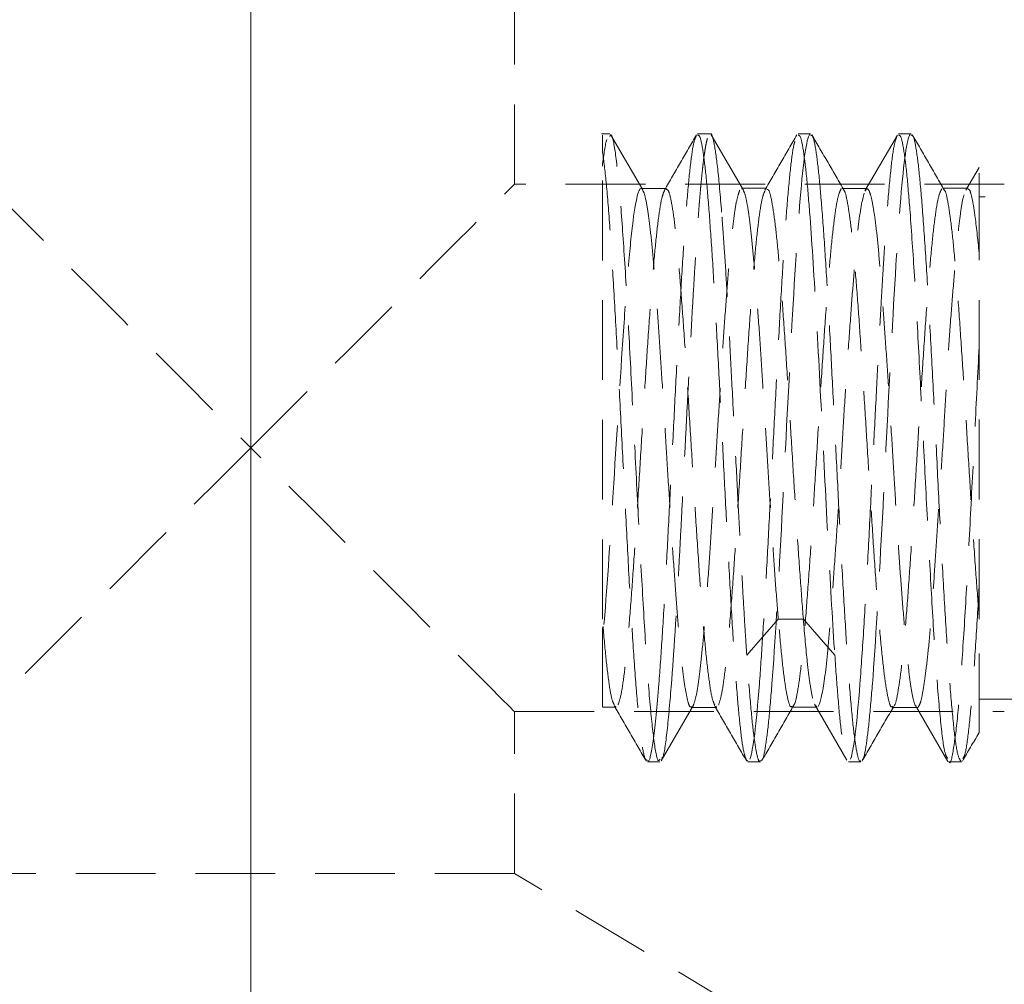
# Model space of a CAD drawing. Units: millimetres. Extents: x 20 to 197, y 10 to 285.
# Drawn here: x 104 to 120, y 156 to 172 of the extents above; entities that cross this region are included whole.
import ezdxf

# ---------------------------------------------------------------- set-up
doc = ezdxf.new("R2010")
doc.units = ezdxf.units.MM
doc.linetypes.add('HIDDEN', pattern=[1.905, 1.27, -0.635])
doc.styles.add('SLDTEXTSTYLE1', font='TXT', dxfattribs={"width": 0.75, "bigfont": 'bigfont'})
doc.dimstyles.new('SLDDIMSTYLE0', dxfattribs={"dimtxt": 3.5, "dimasz": 2, "dimexe": 0, "dimexo": 0.0625, "dimgap": 0.875, "dimtad": 3, "dimdec": 1, "dimlfac": 0.5, "dimrnd": 1e-09, "dimzin": 12, "dimdsep": 46, "dimtxsty": 'SLDTEXTSTYLE1', "dimsah": 1, "dimcen": 0.09, "dimadec": 0, "dimazin": 3, "dimtfac": 1, "dimtdec": 1, "dimtofl": 0, "dimtmove": 0, "dimatfit": 3, "dimfxl": 1, "dimfrac": 2, "dimtolj": 1, "dimtzin": 12, "dimarcsym": 0})

# ---------------------------------------------------------------- blocks, each defined once
blk = doc.blocks.new('_D_4')
at = {"color": 7, "linetype": 'Continuous', "lineweight": 0}
for p, q in [((112.926, 259.411), (152.901, 259.411)), ((151.901, 259.411), (151.901, 139.811)), ((120.926, 139.811), (152.901, 139.811))]:
    blk.add_line(p, q, dxfattribs=at)
for points in [[(151.901, 259.411), (151.151, 257.411), (152.651, 257.411)], [(151.901, 139.811), (152.651, 141.811), (151.151, 141.811)]]:
    blk.add_solid(points, dxfattribs=at)
at = {"color": 7, "linetype": 'Continuous', "lineweight": 0, "insert": (147.389, 188.286, 0.2), "char_height": 3.5, "attachment_point": 1, "rotation": 90, "style": 'SLDTEXTSTYLE1'}
blk.add_mtext('59.8', dxfattribs=at)

msp = doc.modelspace()

# ---------------------------------------------------------------- linework, layer by layer
at = {"color": 7, "linetype": 'HIDDEN', "lineweight": 0}
for p, q in [((112.126, 169.011), (112.126, 185.811)), ((113.643, 169.811), (113.51, 169.811)), ((114.17, 168.92), (113.657, 169.804)), ((115.241, 169.811), (115.043, 169.811)), ((116.842, 169.811), (116.643, 169.811)), ((118.443, 169.811), (118.242, 169.811)), ((115.772, 168.915), (115.259, 169.799)), ((118.223, 169.794), (117.706, 168.903)), ((119.524, 169.275), (119.316, 168.918)), ((119.926, 169.011), (112.126, 169.011)), ((114.545, 168.943), (114.14, 168.943)), ((116.146, 168.945), (115.741, 168.945)), ((115.744, 168.931), (115.757, 168.938)), ((117.747, 168.943), (117.34, 168.943)), ((117.714, 168.901), (117.738, 168.943)), ((119.349, 168.945), (118.941, 168.945)), ((121.526, 168.811), (119.526, 168.811)), ((116.326, 162.083), (115.826, 161.512)), ((116.726, 162.086), (116.326, 162.086)), ((117.227, 161.512), (116.727, 162.084)), ((114.463, 159.829), (114.976, 160.713)), ((116.902, 160.729), (117.418, 159.84)), ((118.511, 160.71), (119.028, 159.819)), ((119.526, 160.811), (121.526, 160.811)), ((112.126, 160.611), (119.926, 160.611)), ((112.126, 158.035), (112.126, 160.611)), ((113.526, 160.682), (113.744, 160.682)), ((113.742, 160.699), (113.726, 160.69)), ((114.941, 160.678), (115.346, 160.678)), ((115.343, 160.696), (115.326, 160.686)), ((116.54, 160.682), (116.947, 160.682)), ((116.918, 160.7), (116.941, 160.697)), ((118.141, 160.678), (118.548, 160.678)), ((114.243, 159.811), (114.442, 159.811)), ((115.843, 159.833), (115.826, 159.822)), ((115.843, 159.811), (116.043, 159.811)), ((117.444, 159.811), (117.642, 159.811)), ((119.043, 159.811), (119.243, 159.811)), ((112.126, 158.035), (103.726, 158.035)), ((115.826, 155.811), (112.126, 158.035))]:
    msp.add_line(p, q, dxfattribs=at)
at = {"color": 7, "linetype": 'Continuous', "lineweight": 15}
msp.add_line((107.926, 141.668), (107.926, 173.955), dxfattribs=at)
at = {"color": 7, "linetype": 'HIDDEN', "lineweight": 0, "flags": 128}
for points in [[(103.726, 169.011), (103.735, 169.003), (103.801, 168.937), (103.932, 168.806), (104.126, 168.612), (104.38, 168.358), (104.69, 168.048), (105.051, 167.687), (105.458, 167.28), (105.903, 166.835), (106.38, 166.358), (106.882, 165.856), (107.4, 165.338), (107.926, 164.811)], [(107.926, 164.811), (108.453, 165.338), (108.971, 165.856), (109.472, 166.358), (109.95, 166.835), (110.395, 167.28), (110.801, 167.687), (111.162, 168.048), (111.472, 168.358), (111.727, 168.612), (111.921, 168.806), (112.052, 168.937), (112.118, 169.003), (112.126, 169.011)], [(107.926, 164.811), (107.4, 164.285), (106.882, 163.767), (106.38, 163.265), (105.903, 162.788), (105.458, 162.343), (105.051, 161.936), (104.69, 161.575), (104.38, 161.265), (104.126, 161.011), (103.932, 160.817), (103.801, 160.686), (103.735, 160.62), (103.726, 160.611)], [(112.126, 160.611), (112.118, 160.62), (112.052, 160.686), (111.921, 160.817), (111.727, 161.011), (111.472, 161.265), (111.162, 161.575), (110.801, 161.936), (110.395, 162.343), (109.95, 162.788), (109.472, 163.265), (108.971, 163.767), (108.453, 164.285), (107.926, 164.811)]]:
    msp.add_lwpolyline(points, dxfattribs=at)
at = {"color": 7, "linetype": 'HIDDEN', "lineweight": 0}
for points, knots in [([(115.425, 168.568), (115.404, 168.817), (115.363, 169.301), (115.305, 169.681), (115.265, 169.837), (115.244, 169.803), (115.241, 169.799)], [0, 0, 0, 0, 0.340306, 0.66049, 0.960535, 1, 1, 1, 1]), ([(113.526, 169.545), (113.526, 169.638), (113.526, 169.794), (113.526, 169.791), (113.526, 169.79)], [0, 0, 0, 0, 0.598367, 1, 1, 1, 1]), ([(114.442, 159.852), (114.435, 159.841), (114.404, 159.796), (114.351, 160.089), (114.282, 160.715), (114.214, 161.663), (114.145, 162.832), (114.076, 164.147), (114.007, 165.509), (113.939, 166.821), (113.87, 167.986), (113.801, 168.927), (113.732, 169.545), (113.68, 169.831), (113.65, 169.784), (113.643, 169.773)], [0, 0, 0, 0, 0.028339, 0.114284, 0.200229, 0.286173, 0.372118, 0.458062, 0.544007, 0.629952, 0.715896, 0.801841, 0.887785, 0.97373, 1, 1, 1, 1]), ([(114.426, 161.055), (114.443, 161.285), (114.476, 161.745), (114.526, 162.591), (114.576, 163.513), (114.626, 164.487), (114.676, 165.472), (114.726, 166.433), (114.776, 167.331), (114.826, 168.132), (114.876, 168.807), (114.926, 169.324), (114.974, 169.67), (115.006, 169.747), (115.02, 169.782)], [0, 0, 0, 0, 0.0841641, 0.168328, 0.252492, 0.3366561, 0.4208201, 0.5049841, 0.5891481, 0.6733121, 0.7574761, 0.8416401, 0.9258041, 1, 1, 1, 1]), ([(115.024, 169.798), (114.939, 169.651), (114.768, 169.357), (114.598, 169.064), (114.513, 168.917)], [0, 0, 0, 0, 0.500171, 1, 1, 1, 1]), ([(115.198, 169.737), (115.192, 169.716), (115.181, 169.676), (115.166, 169.593), (115.15, 169.494), (115.135, 169.382), (115.121, 169.257), (115.107, 169.122), (115.093, 168.978), (115.079, 168.827), (115.067, 168.669), (115.054, 168.507), (115.042, 168.342), (115.024, 168.081), (114.999, 167.703), (114.968, 167.183), (114.937, 166.627), (114.907, 166.045), (114.875, 165.444), (114.844, 164.834), (114.813, 164.223), (114.782, 163.622), (114.751, 163.038), (114.72, 162.48), (114.689, 161.958), (114.657, 161.474), (114.636, 161.195), (114.626, 161.055)], [0, 0, 0, 0, 0.028469, 0.056218, 0.083247, 0.109555, 0.135142, 0.160009, 0.184156, 0.207581, 0.230287, 0.252272, 0.273536, 0.29408, 0.34838, 0.402681, 0.456982, 0.511283, 0.565584, 0.619885, 0.674187, 0.728489, 0.782791, 0.837093, 0.891395, 0.945697, 1, 1, 1, 1]), ([(115.043, 169.79), (115.054, 169.79), (115.082, 169.791), (115.126, 169.569), (115.176, 169.175), (115.21, 168.77), (115.226, 168.568)], [0, 0, 0, 0, 0.18283, 0.45522, 0.72761, 1, 1, 1, 1]), ([(116.593, 169.696), (116.588, 169.681), (116.565, 169.619), (116.526, 169.318), (116.476, 168.809), (116.426, 168.132), (116.376, 167.331), (116.326, 166.433), (116.276, 165.472), (116.226, 164.487), (116.176, 163.513), (116.126, 162.591), (116.076, 161.745), (116.043, 161.285), (116.027, 161.055)], [0, 0, 0, 0, 0.03007, 0.118246, 0.206421, 0.294597, 0.382772, 0.470947, 0.559123, 0.647298, 0.735474, 0.823649, 0.911825, 1, 1, 1, 1]), ([(116.623, 169.796), (116.538, 169.65), (116.368, 169.356), (116.197, 169.062), (116.112, 168.916)], [0, 0, 0, 0, 0.500168, 1, 1, 1, 1]), ([(116.826, 169.801), (116.776, 169.738), (116.726, 169.378), (116.626, 168.184), (116.576, 167.352), (116.476, 165.493), (116.426, 164.47), (116.326, 162.573), (116.276, 161.703), (116.226, 161.055)], [0, 0, 0, 0, 0.25, 0.25, 0.5, 0.5, 0.75, 0.75, 1, 1, 1, 1]), ([(116.826, 168.568), (116.81, 168.77), (116.776, 169.175), (116.726, 169.569), (116.682, 169.791), (116.654, 169.79), (116.643, 169.79)], [0, 0, 0, 0, 0.2723901, 0.54478, 0.8171701, 1, 1, 1, 1]), ([(117.026, 168.568), (117.009, 168.77), (116.976, 169.175), (116.926, 169.569), (116.881, 169.791), (116.854, 169.79), (116.842, 169.79)], [0, 0, 0, 0, 0.2723884, 0.5447771, 0.8171655, 1, 1, 1, 1]), ([(117.376, 168.91), (117.291, 169.058), (117.119, 169.354), (116.948, 169.65), (116.862, 169.797)], [0, 0, 0, 0, 0.49982, 1, 1, 1, 1]), ([(117.628, 161.055), (117.648, 161.343), (117.688, 161.903), (117.747, 162.929), (117.801, 163.969), (117.852, 164.979), (117.9, 165.913), (117.937, 166.619), (117.965, 167.123), (117.985, 167.463), (118.004, 167.773), (118.033, 168.223), (118.073, 168.768), (118.123, 169.299), (118.171, 169.657), (118.202, 169.738), (118.217, 169.776)], [0, 0, 0, 0, 0.104364, 0.202845, 0.295439, 0.382141, 0.462947, 0.537854, 0.573123, 0.606912, 0.639222, 0.670051, 0.755391, 0.840731, 0.926071, 1, 1, 1, 1]), ([(118.426, 169.801), (118.376, 169.738), (118.326, 169.378), (118.226, 168.184), (118.176, 167.352), (118.076, 165.493), (118.026, 164.47), (117.926, 162.573), (117.876, 161.703), (117.826, 161.055)], [0, 0, 0, 0, 0.25, 0.25, 0.5, 0.5, 0.75, 0.75, 1, 1, 1, 1]), ([(118.242, 169.789), (118.253, 169.79), (118.28, 169.794), (118.325, 169.575), (118.376, 169.18), (118.409, 168.772), (118.426, 168.568)], [0, 0, 0, 0, 0.1751293, 0.4500847, 0.7250417, 1, 1, 1, 1]), ([(118.626, 168.568), (118.61, 168.77), (118.576, 169.175), (118.526, 169.569), (118.482, 169.791), (118.454, 169.79), (118.443, 169.79)], [0, 0, 0, 0, 0.27239, 0.544779, 0.817169, 1, 1, 1, 1]), ([(118.976, 168.911), (118.89, 169.059), (118.718, 169.354), (118.547, 169.65), (118.461, 169.798)], [0, 0, 0, 0, 0.49983, 1, 1, 1, 1]), ([(113.526, 169.545), (113.545, 169.404), (113.583, 169.122), (113.639, 168.428), (113.695, 167.575), (113.751, 166.583), (113.808, 165.506), (113.864, 164.395), (113.92, 163.305), (113.976, 162.287), (114.033, 161.393), (114.089, 160.663), (114.145, 160.142), (114.196, 159.846), (114.229, 159.838), (114.243, 159.835)], [0, 0, 0, 0, 0.0785096, 0.1570193, 0.2355288, 0.3140385, 0.3925481, 0.4710577, 0.5495674, 0.628077, 0.7065866, 0.7850962, 0.8636059, 0.9421155, 1, 1, 1, 1]), ([(113.526, 162.083), (113.526, 162.143), (113.526, 162.261), (113.526, 162.454), (113.526, 162.656), (113.526, 162.942), (113.526, 163.325), (113.526, 163.987), (113.526, 164.886), (113.526, 166.006), (113.526, 166.919), (113.526, 167.603), (113.526, 168.088), (113.526, 168.534), (113.526, 168.932), (113.526, 169.279), (113.526, 169.456), (113.526, 169.545)], [0, 0, 0, 0, 0.02867, 0.057299, 0.085997, 0.114871, 0.173548, 0.232594, 0.353056, 0.476409, 0.602738, 0.667197, 0.732211, 0.798316, 0.864658, 0.932011, 1, 1, 1, 1]), ([(119.526, 167.916), (119.526, 168.184), (119.526, 168.613), (119.526, 169), (119.526, 169.198), (119.526, 169.285), (119.526, 169.275), (119.526, 169.273)], [0, 0, 0, 0, 0.346986, 0.554369, 0.767854, 0.974257, 1, 1, 1, 1]), ([(114.139, 168.943), (114.088, 168.934), (114.037, 168.658), (113.96, 167.94), (113.935, 167.652), (113.884, 166.997), (113.858, 166.63), (113.781, 165.462), (113.73, 164.596), (113.628, 162.995), (113.577, 162.257), (113.526, 161.708)], [0, 0, 0, 0, 0.25, 0.25, 0.375, 0.375, 0.5, 0.5, 0.75, 0.75, 1, 1, 1, 1]), ([(114.516, 168.908), (114.503, 168.882), (114.473, 168.821), (114.426, 168.536), (114.376, 168.11), (114.326, 167.556), (114.276, 166.895), (114.226, 166.151), (114.176, 165.357), (114.126, 164.542), (114.076, 163.738), (114.026, 162.977), (113.976, 162.285), (113.926, 161.687), (113.876, 161.21), (113.826, 160.87), (113.793, 160.769), (113.776, 160.719)], [0, 0, 0, 0, 0.053371, 0.120986, 0.18871, 0.256345, 0.323832, 0.391417, 0.459135, 0.526796, 0.594299, 0.66186, 0.72957, 0.797253, 0.864771, 0.932304, 1, 1, 1, 1]), ([(114.167, 168.909), (114.172, 168.904), (114.192, 168.886), (114.226, 168.733), (114.27, 168.456), (114.314, 168.063), (114.358, 167.571), (114.401, 166.998), (114.445, 166.363), (114.489, 165.683), (114.533, 164.977), (114.576, 164.266), (114.62, 163.571), (114.664, 162.911), (114.707, 162.306), (114.751, 161.777), (114.795, 161.341), (114.839, 161.002), (114.882, 160.781), (114.917, 160.673), (114.938, 160.689), (114.943, 160.693)], [0, 0, 0, 0, 0.01994, 0.076387, 0.132775, 0.189041, 0.245324, 0.301729, 0.358174, 0.414531, 0.470781, 0.527093, 0.58352, 0.639954, 0.696279, 0.752526, 0.80887, 0.865312, 0.921726, 0.978021, 1, 1, 1, 1]), ([(115.316, 160.715), (115.302, 160.743), (115.273, 160.805), (115.226, 161.087), (115.176, 161.51), (115.126, 162.065), (115.076, 162.729), (115.026, 163.473), (114.976, 164.266), (114.926, 165.08), (114.876, 165.884), (114.826, 166.646), (114.776, 167.339), (114.726, 167.938), (114.676, 168.413), (114.626, 168.74), (114.582, 168.923), (114.554, 168.925), (114.542, 168.926)], [0, 0, 0, 0, 0.050822, 0.115571, 0.180303, 0.244881, 0.309458, 0.374191, 0.438939, 0.503541, 0.568099, 0.632811, 0.697571, 0.762199, 0.826743, 0.891432, 0.956198, 1, 1, 1, 1]), ([(114.972, 160.71), (114.986, 160.747), (115.015, 160.822), (115.057, 161.08), (115.101, 161.439), (115.145, 161.9), (115.189, 162.452), (115.232, 163.072), (115.276, 163.742), (115.32, 164.443), (115.364, 165.155), (115.408, 165.856), (115.451, 166.527), (115.495, 167.149), (115.539, 167.704), (115.583, 168.171), (115.626, 168.533), (115.67, 168.797), (115.699, 168.876), (115.714, 168.916)], [0, 0, 0, 0, 0.055832, 0.114933, 0.173972, 0.232885, 0.291811, 0.350865, 0.409963, 0.468971, 0.527866, 0.586822, 0.6459, 0.704987, 0.763961, 0.822851, 0.88184, 0.940932, 1, 1, 1, 1]), ([(116.115, 168.905), (116.102, 168.877), (116.073, 168.815), (116.026, 168.537), (115.976, 168.116), (115.926, 167.557), (115.876, 166.892), (115.826, 166.15), (115.776, 165.358), (115.726, 164.543), (115.676, 163.74), (115.626, 162.977), (115.576, 162.282), (115.526, 161.685), (115.476, 161.216), (115.426, 160.872), (115.393, 160.768), (115.376, 160.715)], [0, 0, 0, 0, 0.052682, 0.120446, 0.188077, 0.255611, 0.323292, 0.391061, 0.458722, 0.526253, 0.593907, 0.661676, 0.729363, 0.7969, 0.864525, 0.932288, 1, 1, 1, 1]), ([(115.769, 168.912), (115.78, 168.892), (115.805, 168.845), (115.845, 168.627), (115.889, 168.296), (115.932, 167.862), (115.976, 167.338), (116.02, 166.736), (116.064, 166.077), (116.107, 165.382), (116.151, 164.671), (116.195, 163.964), (116.239, 163.285), (116.282, 162.644), (116.312, 162.272), (116.326, 162.086)], [0, 0, 0, 0, 0.058273, 0.136776, 0.215382, 0.293906, 0.372261, 0.450631, 0.529174, 0.607778, 0.686254, 0.764554, 0.842905, 0.921422, 1, 1, 1, 1]), ([(116.726, 162.086), (116.71, 162.3), (116.676, 162.727), (116.626, 163.473), (116.576, 164.264), (116.526, 165.079), (116.476, 165.883), (116.426, 166.647), (116.376, 167.342), (116.326, 167.934), (116.276, 168.408), (116.226, 168.742), (116.182, 168.928), (116.155, 168.926), (116.144, 168.926)], [0, 0, 0, 0, 0.08597, 0.171839, 0.257509, 0.343259, 0.429228, 0.51519, 0.600945, 0.686682, 0.772627, 0.858607, 0.944398, 1, 1, 1, 1]), ([(117.328, 168.936), (117.311, 168.903), (117.278, 168.838), (117.228, 168.538), (117.178, 168.11), (117.128, 167.556), (117.078, 166.895), (117.028, 166.151), (116.978, 165.357), (116.928, 164.542), (116.878, 163.738), (116.828, 162.976), (116.778, 162.285), (116.728, 161.688), (116.678, 161.206), (116.628, 160.886), (116.593, 160.725), (116.574, 160.717), (116.572, 160.716)], [0, 0, 0, 0, 0.066022, 0.132171, 0.198426, 0.264595, 0.330619, 0.396739, 0.462988, 0.529182, 0.595221, 0.661317, 0.727559, 0.793774, 0.859829, 0.925897, 0.992125, 1, 1, 1, 1]), ([(116.96, 160.694), (116.99, 160.732), (117.02, 160.853), (117.085, 161.267), (117.115, 161.555), (117.158, 162.088), (117.172, 162.279), (117.202, 162.686), (117.218, 162.905), (117.251, 163.355), (117.267, 163.588), (117.299, 164.066), (117.313, 164.315), (117.342, 164.809), (117.356, 165.056), (117.385, 165.547), (117.4, 165.793), (117.433, 166.265), (117.449, 166.494), (117.482, 166.935), (117.497, 167.146), (117.541, 167.73), (117.568, 168.065), (117.63, 168.584), (117.665, 168.772), (117.695, 168.868)], [0, 0, 0, 0, 0.125, 0.125, 0.25, 0.25, 0.3125, 0.3125, 0.375, 0.375, 0.4375, 0.4375, 0.5, 0.5, 0.5625, 0.5625, 0.625, 0.625, 0.6875, 0.6875, 0.75, 0.75, 0.875, 0.875, 1, 1, 1, 1]), ([(118.145, 160.696), (118.139, 160.691), (118.117, 160.67), (118.078, 160.803), (118.028, 161.082), (117.978, 161.512), (117.928, 162.064), (117.878, 162.729), (117.828, 163.473), (117.778, 164.266), (117.728, 165.08), (117.678, 165.884), (117.628, 166.646), (117.578, 167.339), (117.528, 167.937), (117.478, 168.414), (117.428, 168.735), (117.393, 168.899), (117.374, 168.908), (117.372, 168.909)], [0, 0, 0, 0, 0.021697, 0.086318, 0.151087, 0.215839, 0.280436, 0.345033, 0.409785, 0.474553, 0.539174, 0.603751, 0.668483, 0.733263, 0.797911, 0.862474, 0.927182, 0.991968, 1, 1, 1, 1]), ([(117.741, 168.939), (117.753, 168.931), (117.778, 168.916), (117.82, 168.757), (117.866, 168.489), (117.91, 168.112), (117.951, 167.633), (117.993, 167.084), (118.037, 166.47), (118.081, 165.81), (118.125, 165.106), (118.167, 164.403), (118.209, 163.719), (118.251, 163.071), (118.296, 162.452), (118.341, 161.906), (118.383, 161.452), (118.424, 161.094), (118.466, 160.844), (118.499, 160.713), (118.516, 160.706), (118.518, 160.705)], [0, 0, 0, 0, 0.0483075, 0.1028581, 0.1586756, 0.2161695, 0.2705994, 0.32664, 0.3808764, 0.4365742, 0.4925061, 0.5502698, 0.6033955, 0.6578939, 0.7140334, 0.7719342, 0.8256486, 0.8808578, 0.9358793, 0.9924511, 1, 1, 1, 1]), ([(118.928, 168.935), (118.912, 168.901), (118.878, 168.832), (118.828, 168.538), (118.778, 168.115), (118.728, 167.557), (118.678, 166.892), (118.628, 166.15), (118.578, 165.358), (118.528, 164.543), (118.478, 163.74), (118.428, 162.977), (118.378, 162.282), (118.328, 161.686), (118.278, 161.212), (118.228, 160.889), (118.193, 160.72), (118.174, 160.713), (118.172, 160.712)], [0, 0, 0, 0, 0.06613, 0.132315, 0.198371, 0.264331, 0.330435, 0.396627, 0.462711, 0.528669, 0.594747, 0.660937, 0.727048, 0.793012, 0.859061, 0.925245, 0.99138, 1, 1, 1, 1]), ([(119.528, 162.086), (119.512, 162.3), (119.478, 162.727), (119.428, 163.473), (119.378, 164.264), (119.328, 165.079), (119.278, 165.883), (119.228, 166.647), (119.178, 167.343), (119.128, 167.934), (119.078, 168.41), (119.028, 168.736), (118.993, 168.906), (118.974, 168.912), (118.971, 168.913)], [0, 0, 0, 0, 0.089921, 0.179735, 0.269343, 0.359033, 0.448952, 0.538865, 0.62856, 0.718237, 0.808131, 0.898063, 0.987796, 1, 1, 1, 1]), ([(119.344, 168.93), (119.355, 168.93), (119.379, 168.929), (119.415, 168.783), (119.465, 168.491), (119.503, 168.133), (119.526, 167.915)], [0, 0, 0, 0, 0.168003, 0.397773, 0.634094, 1, 1, 1, 1]), ([(118.556, 160.683), (118.57, 160.708), (118.598, 160.756), (118.638, 160.973), (118.681, 161.282), (118.729, 161.702), (118.772, 162.215), (118.812, 162.798), (118.852, 163.426), (118.899, 164.107), (118.945, 164.811), (118.987, 165.517), (119.025, 166.19), (119.069, 166.825), (119.115, 167.405), (119.161, 167.924), (119.2, 168.343), (119.241, 168.644), (119.271, 168.81), (119.286, 168.842), (119.287, 168.844)], [0, 0, 0, 0, 0.060552, 0.117017, 0.174945, 0.234413, 0.295806, 0.352175, 0.410046, 0.468895, 0.529477, 0.587451, 0.647189, 0.704219, 0.76276, 0.822084, 0.883356, 0.939538, 0.997179, 1, 1, 1, 1]), ([(115.82, 159.841), (115.806, 159.877), (115.774, 159.953), (115.726, 160.299), (115.676, 160.816), (115.626, 161.491), (115.576, 162.292), (115.526, 163.19), (115.476, 164.15), (115.426, 165.136), (115.376, 166.11), (115.326, 167.032), (115.276, 167.878), (115.243, 168.338), (115.226, 168.568)], [0, 0, 0, 0, 0.073959, 0.158145, 0.24233, 0.326516, 0.410701, 0.494887, 0.579072, 0.663258, 0.747443, 0.831629, 0.915814, 1, 1, 1, 1]), ([(115.825, 161.512), (115.82, 161.584), (115.808, 161.772), (115.784, 162.149), (115.752, 162.708), (115.719, 163.326), (115.686, 163.951), (115.648, 164.694), (115.602, 165.563), (115.562, 166.358), (115.534, 166.894), (115.506, 167.382), (115.475, 167.867), (115.446, 168.287), (115.43, 168.49), (115.425, 168.567)], [0, 0, 0, 0, 0.035876, 0.094555, 0.175978, 0.28001, 0.346314, 0.420907, 0.565547, 0.675993, 0.73336, 0.786363, 0.885152, 0.956413, 1, 1, 1, 1]), ([(116.826, 168.568), (116.86, 168.136), (116.893, 167.606), (116.96, 166.432), (116.993, 165.787), (117.06, 164.481), (117.093, 163.82), (117.16, 162.58), (117.193, 162.003), (117.226, 161.512)], [0, 0, 0, 0, 0.25, 0.25, 0.5, 0.5, 0.75, 0.75, 1, 1, 1, 1]), ([(117.642, 159.833), (117.637, 159.827), (117.615, 159.803), (117.576, 159.958), (117.526, 160.294), (117.476, 160.817), (117.426, 161.49), (117.376, 162.292), (117.326, 163.19), (117.276, 164.15), (117.226, 165.136), (117.176, 166.11), (117.126, 167.032), (117.076, 167.878), (117.043, 168.338), (117.026, 168.568)], [0, 0, 0, 0, 0.0266674, 0.1077784, 0.1888894, 0.2700005, 0.3511115, 0.4322226, 0.5133337, 0.5944447, 0.6755558, 0.7566668, 0.8377779, 0.9188889, 1, 1, 1, 1]), ([(119.023, 159.867), (119.007, 159.891), (118.969, 159.951), (118.908, 160.456), (118.839, 161.286), (118.77, 162.386), (118.701, 163.658), (118.633, 165.015), (118.564, 166.352), (118.495, 167.597), (118.449, 168.244), (118.426, 168.568)], [0, 0, 0, 0, 0.077634, 0.19293, 0.308225, 0.423521, 0.538817, 0.654113, 0.769409, 0.884704, 1, 1, 1, 1]), ([(119.243, 159.816), (119.225, 159.836), (119.188, 159.876), (119.132, 160.239), (119.076, 160.809), (119.02, 161.579), (118.964, 162.504), (118.907, 163.543), (118.851, 164.642), (118.795, 165.751), (118.739, 166.81), (118.682, 167.786), (118.645, 168.307), (118.626, 168.568)], [0, 0, 0, 0, 0.0875308, 0.1787778, 0.2700246, 0.3612716, 0.4525185, 0.5437654, 0.6350123, 0.7262593, 0.8175062, 0.9087531, 1, 1, 1, 1]), ([(119.526, 162.086), (119.526, 162.291), (119.526, 162.511), (119.526, 162.981), (119.526, 163.229), (119.526, 163.992), (119.526, 164.542), (119.526, 165.347), (119.526, 165.617), (119.526, 166.14), (119.526, 166.392), (119.526, 166.878), (119.526, 167.112), (119.526, 167.54), (119.526, 167.736), (119.526, 167.915)], [0, 0, 0, 0, 0.125, 0.125, 0.25, 0.25, 0.5, 0.5, 0.625, 0.625, 0.75, 0.75, 0.875, 0.875, 1, 1, 1, 1]), ([(119.526, 166.423), (119.503, 165.985), (119.458, 165.111), (119.389, 163.746), (119.32, 162.466), (119.251, 161.357), (119.183, 160.487), (119.114, 159.972), (119.067, 159.755), (119.044, 159.815), (119.043, 159.817)], [0, 0, 0, 0, 0.142182, 0.284364, 0.426546, 0.568727, 0.710909, 0.853091, 0.995273, 1, 1, 1, 1]), ([(119.526, 162.604), (119.507, 162.284), (119.47, 161.644), (119.414, 160.865), (119.357, 160.28), (119.308, 159.928), (119.277, 159.878), (119.265, 159.858)], [0, 0, 0, 0, 0.215305, 0.43061, 0.645915, 0.86122, 1, 1, 1, 1]), ([(113.716, 160.716), (113.703, 160.742), (113.673, 160.8), (113.626, 161.084), (113.576, 161.507), (113.543, 161.893), (113.526, 162.086)], [0, 0, 0, 0, 0.209425, 0.472441, 0.736064, 1, 1, 1, 1]), ([(113.526, 160.699), (113.526, 160.694), (113.526, 160.675), (113.526, 160.797), (113.526, 161.079), (113.526, 161.507), (113.526, 161.892), (113.526, 162.086)], [0, 0, 0, 0, 0.073185, 0.304899, 0.535998, 0.76742, 1, 1, 1, 1]), ([(116.544, 160.699), (116.539, 160.694), (116.517, 160.674), (116.478, 160.797), (116.428, 161.079), (116.378, 161.508), (116.345, 161.893), (116.328, 162.086)], [0, 0, 0, 0, 0.07329, 0.304793, 0.536081, 0.767903, 1, 1, 1, 1]), ([(116.725, 162.086), (116.747, 161.841), (116.782, 161.436), (116.832, 161.041), (116.873, 160.809), (116.898, 160.751), (116.909, 160.726)], [0, 0, 0, 0, 0.3510264, 0.583235, 0.8222339, 1, 1, 1, 1]), ([(119.526, 160.284), (119.526, 160.283), (119.526, 160.261), (119.526, 160.342), (119.526, 160.534), (119.526, 160.867), (119.526, 161.352), (119.526, 161.816), (119.526, 162.083)], [0, 0, 0, 0, 0.0085, 0.194664, 0.386704, 0.565576, 0.750005, 1, 1, 1, 1]), ([(116.043, 159.833), (116.037, 159.827), (116.015, 159.803), (115.976, 159.958), (115.926, 160.296), (115.876, 160.811), (115.843, 161.278), (115.826, 161.512)], [0, 0, 0, 0, 0.075953, 0.306964, 0.537976, 0.768988, 1, 1, 1, 1]), ([(117.227, 161.512), (117.244, 161.278), (117.277, 160.811), (117.327, 160.296), (117.378, 159.958), (117.416, 159.803), (117.439, 159.827), (117.444, 159.833)], [0, 0, 0, 0, 0.231008, 0.462016, 0.693023, 0.924031, 1, 1, 1, 1]), ([(114.258, 159.82), (114.286, 159.852), (114.314, 159.976), (114.37, 160.396), (114.398, 160.691), (114.426, 161.055)], [0, 0, 0, 0, 0.5, 0.5, 1, 1, 1, 1]), ([(114.626, 161.055), (114.603, 160.79), (114.557, 160.259), (114.504, 159.888), (114.475, 159.877), (114.468, 159.874)], [0, 0, 0, 0, 0.433823, 0.867647, 1, 1, 1, 1]), ([(116.226, 161.055), (116.21, 160.852), (116.176, 160.447), (116.126, 160.06), (116.089, 159.856), (116.069, 159.849), (116.066, 159.848)], [0, 0, 0, 0, 0.3113061, 0.6226119, 0.9339179, 1, 1, 1, 1]), ([(117.826, 161.055), (117.809, 160.852), (117.776, 160.447), (117.726, 160.059), (117.689, 159.856), (117.668, 159.849), (117.665, 159.847)], [0, 0, 0, 0, 0.309816, 0.619631, 0.929446, 1, 1, 1, 1]), ([(116.062, 159.827), (116.148, 159.974), (116.319, 160.27), (116.491, 160.566), (116.577, 160.713)], [0, 0, 0, 0, 0.5001698, 1, 1, 1, 1]), ([(117.661, 159.825), (117.747, 159.973), (117.919, 160.268), (118.09, 160.564), (118.176, 160.712)], [0, 0, 0, 0, 0.500173, 1, 1, 1, 1]), ([(113.713, 160.706), (113.798, 160.559), (113.968, 160.266), (114.139, 159.972), (114.224, 159.825)], [0, 0, 0, 0, 0.499827, 1, 1, 1, 1]), ([(115.313, 160.707), (115.398, 160.56), (115.568, 160.266), (115.738, 159.973), (115.824, 159.826)], [0, 0, 0, 0, 0.499822, 1, 1, 1, 1]), ([(119.262, 159.825), (119.347, 159.973), (119.436, 160.126), (119.525, 160.279), (119.528, 160.284)], [0, 0, 0, 0, 0.966589, 1, 1, 1, 1])]:
    msp.add_open_spline(points, degree=3, knots=knots, dxfattribs=at)
for points in [[(113.595, 169.724), (113.572, 169.64), (113.549, 169.496), (113.526, 169.298)], [(115.876, 159.855), (115.926, 159.984), (115.976, 160.407), (116.027, 161.055)], [(117.478, 159.855), (117.528, 159.984), (117.578, 160.407), (117.628, 161.055)]]:
    msp.add_open_spline(points, degree=3, dxfattribs=at)

# ---------------------------------------------------------------- dimensions: what is measured, and where the dimension line sits
at = {"color": 7, "linetype": 'Continuous', "lineweight": 0}
dim = msp.add_linear_dim(base=(151.901, 139.811), p1=(111.926, 259.411), p2=(119.926, 139.811), angle=90, dimstyle='SLDDIMSTYLE0', dxfattribs=at)
dim.commit()
dim.dimension.update_dxf_attribs({"geometry": '_D_4', "text_midpoint": (151.901, 192.811), "dimtype": 160})

doc.saveas('drawing.dxf')
